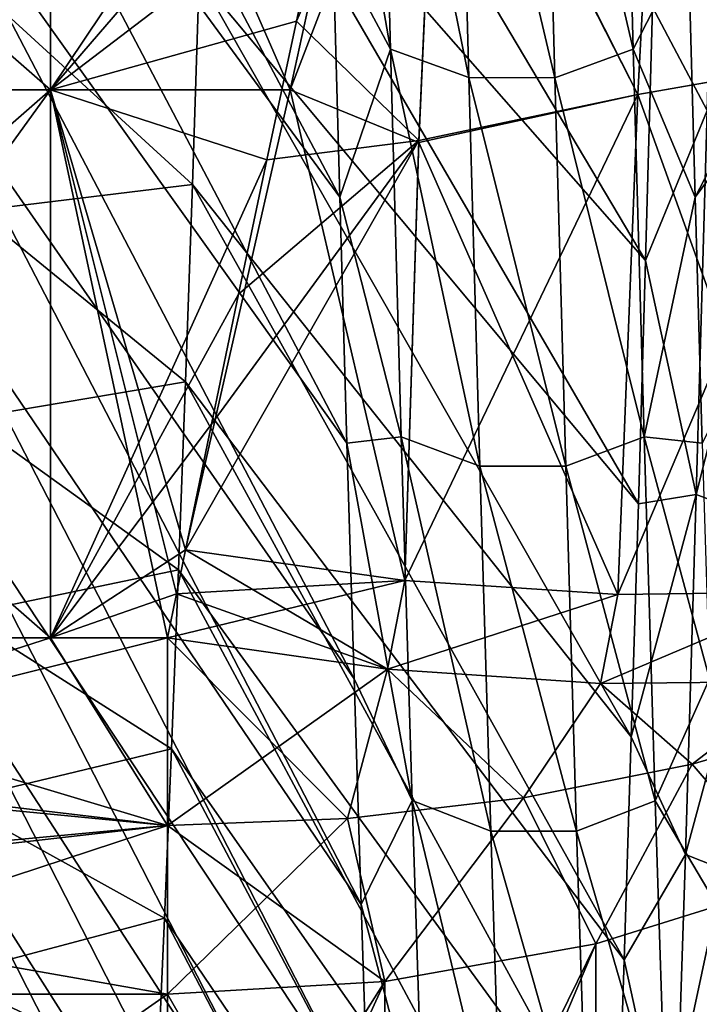
# Model space of a CAD drawing. Units: millimetres. Extents: x -46 to 126, y -124 to 0.
# Drawn here: x -34 to -33, y -115 to -113 of the extents above; entities that cross this region are included whole.
import ezdxf

# ---------------------------------------------------------------- set-up
doc = ezdxf.new("R2010")
doc.units = ezdxf.units.MM
doc.header["$LTSCALE"] = 81.481481
for name, color, linetype in [('1459', 7, 'CONTINUOUS'), ('1484', 7, 'CONTINUOUS'), ('1487', 7, 'CONTINUOUS'), ('1584', 7, 'CONTINUOUS'), ('1750', 7, 'CONTINUOUS'), ('1751', 7, 'CONTINUOUS'), ('1752', 7, 'CONTINUOUS'), ('1770', 7, 'CONTINUOUS'), ('1778', 7, 'CONTINUOUS'), ('1786', 7, 'CONTINUOUS'), ('1789', 7, 'CONTINUOUS'), ('1796', 7, 'CONTINUOUS'), ('1798', 7, 'CONTINUOUS'), ('1809', 7, 'CONTINUOUS'), ('1810', 7, 'CONTINUOUS'), ('1819', 7, 'CONTINUOUS'), ('1820', 7, 'CONTINUOUS')]:
    doc.layers.add(name, color=color, linetype=linetype)

msp = doc.modelspace()

# ---------------------------------------------------------------- linework, layer by layer
at = {"layer": '1459', "linetype": 'Continuous'}
for points in [[(-35.1547, -115.7548, -18.9328), (-35.1547, -115.0526, -19.5856), (-34.1547, -115.5815, -19.0984), (-35.1547, -115.7548, -18.9328)], [(-34.1547, -115.5815, -19.0984), (-35.1547, -115.0526, -19.5856), (-34.1547, -115.0526, -19.5856), (-34.1547, -115.5815, -19.0984)], [(-34.974, -115.0526, 19.5856), (-35.1547, -115.7548, 18.9328), (-34.1547, -115.0526, 19.5856), (-34.974, -115.0526, 19.5856)], [(-34.1547, -115.0526, 19.5856), (-35.1547, -115.7548, 18.9328), (-34.1547, -115.5815, 19.0984), (-34.1547, -115.0526, 19.5856)]]:
    msp.add_3dface(points, dxfattribs=at)
at = {"layer": '1484', "linetype": 'Continuous'}
for points in [[(-34.3417, -112.7315, -20.6695), (-34.3417, -113.6073, -20.3068), (-35.3427, -112.7315, -20.6695), (-34.3417, -112.7315, -20.6695)], [(-35.3427, -112.7315, -20.6695), (-34.3417, -113.6073, -20.3068), (-35.3427, -113.6073, -20.3068), (-35.3427, -112.7315, -20.6695)], [(-33.802, -112.8912, -20.6034), (-33.9586, -113.6073, -20.3068), (-34.3417, -112.7315, -20.6695), (-33.802, -112.8912, -20.6034)], [(-34.3417, -112.7315, -20.6695), (-33.9586, -113.6073, -20.3068), (-34.3417, -113.6073, -20.3068), (-34.3417, -112.7315, -20.6695)], [(-34.3417, -113.6073, -20.3068), (-34.3417, -114.4832, -19.944), (-35.3427, -113.6073, -20.3068), (-34.3417, -113.6073, -20.3068)], [(-34.3417, -114.4832, -19.944), (-35.1547, -114.4832, -19.944), (-35.3427, -113.6073, -20.3068), (-34.3417, -114.4832, -19.944)], [(-34.1402, -114.413, -19.973), (-34.1547, -114.4832, -19.944), (-34.3417, -113.6073, -20.3068), (-34.1402, -114.413, -19.973)], [(-34.3417, -113.6073, -20.3068), (-34.1547, -114.4832, -19.944), (-34.3417, -114.4832, -19.944), (-34.3417, -113.6073, -20.3068)], [(-34.1258, -114.3427, -20.0022), (-34.1402, -114.413, -19.973), (-34.3417, -113.6073, -20.3068), (-34.1258, -114.3427, -20.0022)], [(-33.9586, -113.6073, -20.3068), (-34.1258, -114.3427, -20.0022), (-34.3417, -113.6073, -20.3068), (-33.9586, -113.6073, -20.3068)]]:
    msp.add_3dface(points, dxfattribs=at)
at = {"layer": '1487', "linetype": 'Continuous'}
for points in [[(-34.3416, -113.6073, 20.3068), (-34.3416, -112.7315, 20.6695), (-35.3426, -113.6073, 20.3068), (-34.3416, -113.6073, 20.3068)], [(-35.3426, -113.6073, 20.3068), (-34.3416, -112.7315, 20.6695), (-35.3426, -112.7315, 20.6695), (-35.3426, -113.6073, 20.3068)], [(-34.3416, -113.6073, 20.3068), (-33.7953, -112.7924, 20.6443), (-34.3416, -112.7315, 20.6695), (-34.3416, -113.6073, 20.3068)], [(-33.848, -113.0345, 20.544), (-33.7953, -112.7924, 20.6443), (-34.3416, -113.6073, 20.3068), (-33.848, -113.0345, 20.544)], [(-33.8991, -113.2696, 20.4466), (-33.848, -113.0345, 20.544), (-34.3416, -113.6073, 20.3068), (-33.8991, -113.2696, 20.4466)], [(-33.9484, -113.4978, 20.3521), (-33.8991, -113.2696, 20.4466), (-34.3416, -113.6073, 20.3068), (-33.9484, -113.4978, 20.3521)], [(-33.9958, -113.7191, 20.2604), (-33.9484, -113.4978, 20.3521), (-34.3416, -113.6073, 20.3068), (-33.9958, -113.7191, 20.2604)], [(-34.974, -114.4832, 19.944), (-34.3416, -113.6073, 20.3068), (-35.3426, -114.4832, 19.944), (-34.974, -114.4832, 19.944)], [(-35.3426, -114.4832, 19.944), (-34.3416, -113.6073, 20.3068), (-35.3426, -113.6073, 20.3068), (-35.3426, -114.4832, 19.944)], [(-34.3416, -114.4832, 19.944), (-34.3416, -113.6073, 20.3068), (-34.974, -114.4832, 19.944), (-34.3416, -114.4832, 19.944)], [(-34.3416, -114.4832, 19.944), (-33.9958, -113.7191, 20.2604), (-34.3416, -113.6073, 20.3068), (-34.3416, -114.4832, 19.944)], [(-34.0411, -113.9338, 20.1715), (-33.9958, -113.7191, 20.2604), (-34.3416, -114.4832, 19.944), (-34.0411, -113.9338, 20.1715)], [(-34.0844, -114.1416, 20.0854), (-34.0411, -113.9338, 20.1715), (-34.3416, -114.4832, 19.944), (-34.0844, -114.1416, 20.0854)], [(-34.1258, -114.3427, 20.0022), (-34.0844, -114.1416, 20.0854), (-34.3416, -114.4832, 19.944), (-34.1258, -114.3427, 20.0022)], [(-34.1402, -114.413, 19.973), (-34.1258, -114.3427, 20.0022), (-34.3416, -114.4832, 19.944), (-34.1402, -114.413, 19.973)], [(-34.1547, -114.4832, 19.944), (-34.1402, -114.413, 19.973), (-34.3416, -114.4832, 19.944), (-34.1547, -114.4832, 19.944)]]:
    msp.add_3dface(points, dxfattribs=at)
at = {"layer": '1584', "linetype": 'Continuous'}
for points in [[(-34.1039, -113.4274, -11.1633), (-34.4494, -113.4524, -11.1277), (-34.115, -113.7586, -10.6752), (-34.1039, -113.4274, -11.1633)], [(-34.4494, -113.4524, -11.1277), (-34.4611, -113.8008, -10.6107), (-34.115, -113.7586, -10.6752), (-34.4494, -113.4524, -11.1277)], [(-34.115, -113.7586, -10.6752), (-34.4611, -113.8008, -10.6107), (-34.126, -114.0742, -10.1783), (-34.115, -113.7586, -10.6752)], [(-34.4611, -113.8008, -10.6107), (-34.4729, -114.1325, -10.0827), (-34.126, -114.0742, -10.1783), (-34.4611, -113.8008, -10.6107)], [(-34.126, -114.0742, -10.1783), (-34.4729, -114.1325, -10.0827), (-34.1371, -114.3746, -9.6721), (-34.126, -114.0742, -10.1783)], [(-34.4729, -114.1325, -10.0827), (-34.4846, -114.4471, -9.5445), (-34.1371, -114.3746, -9.6721), (-34.4729, -114.1325, -10.0827)], [(-34.1371, -114.3746, -9.6721), (-34.4846, -114.4471, -9.5445), (-34.1482, -114.6603, -9.1557), (-34.1371, -114.3746, -9.6721)], [(-34.4846, -114.4471, -9.5445), (-34.4963, -114.7444, -8.9964), (-34.1482, -114.6603, -9.1557), (-34.4846, -114.4471, -9.5445)], [(-34.1482, -114.6603, -9.1557), (-34.4963, -114.7444, -8.9964), (-34.1594, -114.9311, -8.6289), (-34.1482, -114.6603, -9.1557)], [(-34.4963, -114.7444, -8.9964), (-34.5081, -115.0238, -8.439), (-34.1594, -114.9311, -8.6289), (-34.4963, -114.7444, -8.9964)], [(-34.1594, -114.9311, -8.6289), (-34.5081, -115.0238, -8.439), (-34.1705, -115.1863, -8.0931), (-34.1594, -114.9311, -8.6289)], [(-34.5081, -115.0238, -8.439), (-34.5198, -115.2853, -7.873), (-34.1705, -115.1863, -8.0931), (-34.5081, -115.0238, -8.439)]]:
    msp.add_3dface(points, dxfattribs=at)
at = {"layer": '1750', "linetype": 'Continuous'}
for points in [[(-33.8161, -112.8867, 14.126), (-33.7986, -113.5425, 13.3766), (-33.9021, -112.9468, 13.9039), (-33.8161, -112.8867, 14.126)], [(-33.6907, -112.9304, 14.1661), (-33.6732, -113.588, 13.4146), (-33.8161, -112.8867, 14.126), (-33.6907, -112.9304, 14.1661)], [(-33.8161, -112.8867, 14.126), (-33.6732, -113.588, 13.4146), (-33.7986, -113.5425, 13.3766), (-33.8161, -112.8867, 14.126)], [(-33.428, -112.8869, 14.1262), (-33.4106, -113.5427, 13.3768), (-33.5535, -112.9304, 14.1662), (-33.428, -112.8869, 14.1262)], [(-33.4106, -113.5427, 13.3768), (-33.428, -112.8869, 14.1262), (-33.3231, -113.3706, 13.4182), (-33.4106, -113.5427, 13.3768)], [(-33.5535, -112.9304, 14.1662), (-33.536, -113.5881, 13.4146), (-33.6907, -112.9304, 14.1661), (-33.5535, -112.9304, 14.1662)], [(-33.6907, -112.9304, 14.1661), (-33.536, -113.5881, 13.4146), (-33.6732, -113.588, 13.4146), (-33.6907, -112.9304, 14.1661)], [(-33.5535, -112.9304, 14.1662), (-33.4106, -113.5427, 13.3768), (-33.536, -113.5881, 13.4146), (-33.5535, -112.9304, 14.1662)], [(-33.9021, -112.9468, 13.9039), (-33.7986, -113.5425, 13.3766), (-33.8908, -113.3706, 13.4182), (-33.9021, -112.9468, 13.9039)], [(-33.2925, -113.6406, -13.2581), (-33.275, -112.9904, -14.0123), (-33.3798, -113.4755, -13.2931), (-33.2925, -113.6406, -13.2581)], [(-33.8908, -113.3706, 13.4182), (-33.7986, -113.5425, 13.3766), (-33.8794, -113.7791, 12.9195), (-33.8908, -113.3706, 13.4182)], [(-33.3117, -113.7791, 12.9195), (-33.4106, -113.5427, 13.3768), (-33.3231, -113.3706, 13.4182), (-33.3117, -113.7791, 12.9195)], [(-33.3912, -113.8801, -12.7912), (-33.2925, -113.6406, -13.2581), (-33.3798, -113.4755, -13.2931), (-33.3912, -113.8801, -12.7912)], [(-33.7986, -113.5425, 13.3766), (-33.7812, -114.1618, 12.5968), (-33.8794, -113.7791, 12.9195), (-33.7986, -113.5425, 13.3766)], [(-33.6732, -113.588, 13.4146), (-33.6558, -114.2091, 12.6326), (-33.7986, -113.5425, 13.3766), (-33.6732, -113.588, 13.4146)], [(-33.7986, -113.5425, 13.3766), (-33.6558, -114.2091, 12.6326), (-33.7812, -114.1618, 12.5968), (-33.7986, -113.5425, 13.3766)], [(-33.4106, -113.5427, 13.3768), (-33.3931, -114.162, 12.597), (-33.536, -113.5881, 13.4146), (-33.4106, -113.5427, 13.3768)], [(-33.3931, -114.162, 12.597), (-33.4106, -113.5427, 13.3768), (-33.3117, -113.7791, 12.9195), (-33.3931, -114.162, 12.597)], [(-33.536, -113.5881, 13.4146), (-33.5186, -114.2091, 12.6326), (-33.6732, -113.588, 13.4146), (-33.536, -113.5881, 13.4146)], [(-33.6732, -113.588, 13.4146), (-33.5186, -114.2091, 12.6326), (-33.6558, -114.2091, 12.6326), (-33.6732, -113.588, 13.4146)], [(-33.536, -113.5881, 13.4146), (-33.3931, -114.162, 12.597), (-33.5186, -114.2091, 12.6326), (-33.536, -113.5881, 13.4146)], [(-33.3099, -114.2542, -12.4738), (-33.2925, -113.6406, -13.2581), (-33.3912, -113.8801, -12.7912), (-33.3099, -114.2542, -12.4738)], [(-33.3099, -114.2542, -12.4738), (-33.1671, -113.6864, -13.2957), (-33.2925, -113.6406, -13.2581), (-33.3099, -114.2542, -12.4738)], [(-33.1845, -114.3017, -12.5091), (-33.1671, -113.6864, -13.2957), (-33.3099, -114.2542, -12.4738), (-33.1845, -114.3017, -12.5091)], [(-33.8794, -113.7791, 12.9195), (-33.7812, -114.1618, 12.5968), (-33.8681, -114.172, 12.4084), (-33.8794, -113.7791, 12.9195)], [(-33.3004, -114.172, 12.4084), (-33.3931, -114.162, 12.597), (-33.3117, -113.7791, 12.9195), (-33.3004, -114.172, 12.4084)], [(-33.4025, -114.2689, -12.2771), (-33.3099, -114.2542, -12.4738), (-33.3912, -113.8801, -12.7912), (-33.4025, -114.2689, -12.2771)], [(-33.7812, -114.1618, 12.5968), (-33.7637, -114.7433, 11.7884), (-33.8681, -114.172, 12.4084), (-33.7812, -114.1618, 12.5968)], [(-33.8681, -114.172, 12.4084), (-33.7637, -114.7433, 11.7884), (-33.8567, -114.5488, 11.8853), (-33.8681, -114.172, 12.4084)], [(-33.6558, -114.2091, 12.6326), (-33.6383, -114.7921, 11.8218), (-33.7812, -114.1618, 12.5968), (-33.6558, -114.2091, 12.6326)], [(-33.7812, -114.1618, 12.5968), (-33.6383, -114.7921, 11.8218), (-33.7637, -114.7433, 11.7884), (-33.7812, -114.1618, 12.5968)], [(-33.3931, -114.162, 12.597), (-33.3757, -114.7435, 11.7886), (-33.5186, -114.2091, 12.6326), (-33.3931, -114.162, 12.597)], [(-33.3757, -114.7435, 11.7886), (-33.3931, -114.162, 12.597), (-33.289, -114.5488, 11.8853), (-33.3757, -114.7435, 11.7886)], [(-33.289, -114.5488, 11.8853), (-33.3931, -114.162, 12.597), (-33.3004, -114.172, 12.4084), (-33.289, -114.5488, 11.8853)], [(-33.5186, -114.2091, 12.6326), (-33.5011, -114.7922, 11.8219), (-33.6558, -114.2091, 12.6326), (-33.5186, -114.2091, 12.6326)], [(-33.6558, -114.2091, 12.6326), (-33.5011, -114.7922, 11.8219), (-33.6383, -114.7921, 11.8218), (-33.6558, -114.2091, 12.6326)], [(-33.5186, -114.2091, 12.6326), (-33.3757, -114.7435, 11.7886), (-33.5011, -114.7922, 11.8219), (-33.5186, -114.2091, 12.6326)], [(-33.3274, -114.8296, -11.6611), (-33.3099, -114.2542, -12.4738), (-33.4139, -114.6416, -11.7511), (-33.3274, -114.8296, -11.6611)], [(-33.4139, -114.6416, -11.7511), (-33.3099, -114.2542, -12.4738), (-33.4025, -114.2689, -12.2771), (-33.4139, -114.6416, -11.7511)], [(-33.3274, -114.8296, -11.6611), (-33.1845, -114.3017, -12.5091), (-33.3099, -114.2542, -12.4738), (-33.3274, -114.8296, -11.6611)], [(-33.202, -114.8788, -11.6941), (-33.1845, -114.3017, -12.5091), (-33.3274, -114.8296, -11.6611), (-33.202, -114.8788, -11.6941)], [(-33.8567, -114.5488, 11.8853), (-33.7637, -114.7433, 11.7884), (-33.8453, -114.9092, 11.3509), (-33.8567, -114.5488, 11.8853)], [(-33.2777, -114.9092, 11.3509), (-33.3757, -114.7435, 11.7886), (-33.289, -114.5488, 11.8853), (-33.2777, -114.9092, 11.3509)], [(-33.4252, -114.9978, -11.2138), (-33.3274, -114.8296, -11.6611), (-33.4139, -114.6416, -11.7511), (-33.4252, -114.9978, -11.2138)], [(-33.7637, -114.7433, 11.7884), (-33.7463, -115.2855, 10.9532), (-33.8453, -114.9092, 11.3509), (-33.7637, -114.7433, 11.7884)], [(-33.6383, -114.7921, 11.8218), (-33.6209, -115.3359, 10.9842), (-33.7637, -114.7433, 11.7884), (-33.6383, -114.7921, 11.8218)], [(-33.7637, -114.7433, 11.7884), (-33.6209, -115.3359, 10.9842), (-33.7463, -115.2855, 10.9532), (-33.7637, -114.7433, 11.7884)], [(-33.3757, -114.7435, 11.7886), (-33.3582, -115.2857, 10.9533), (-33.5011, -114.7922, 11.8219), (-33.3757, -114.7435, 11.7886)], [(-33.3582, -115.2857, 10.9533), (-33.3757, -114.7435, 11.7886), (-33.2777, -114.9092, 11.3509), (-33.3582, -115.2857, 10.9533)], [(-33.5011, -114.7922, 11.8219), (-33.4837, -115.336, 10.9843), (-33.6383, -114.7921, 11.8218), (-33.5011, -114.7922, 11.8219)], [(-33.6383, -114.7921, 11.8218), (-33.4837, -115.336, 10.9843), (-33.6209, -115.3359, 10.9842), (-33.6383, -114.7921, 11.8218)], [(-33.5011, -114.7922, 11.8219), (-33.3582, -115.2857, 10.9533), (-33.4837, -115.336, 10.9843), (-33.5011, -114.7922, 11.8219)], [(-33.3448, -115.3657, -10.8219), (-33.3274, -114.8296, -11.6611), (-33.4252, -114.9978, -11.2138), (-33.3448, -115.3657, -10.8219)], [(-33.3448, -115.3657, -10.8219), (-33.202, -114.8788, -11.6941), (-33.3274, -114.8296, -11.6611), (-33.3448, -115.3657, -10.8219)], [(-33.2195, -115.4164, -10.8525), (-33.202, -114.8788, -11.6941), (-33.3448, -115.3657, -10.8219), (-33.2195, -115.4164, -10.8525)], [(-33.8453, -114.9092, 11.3509), (-33.7463, -115.2855, 10.9532), (-33.834, -115.2529, 10.8055), (-33.8453, -114.9092, 11.3509)], [(-33.2663, -115.2529, 10.8055), (-33.3582, -115.2857, 10.9533), (-33.2777, -114.9092, 11.3509), (-33.2663, -115.2529, 10.8055)], [(-33.4366, -115.3372, -10.6657), (-33.3448, -115.3657, -10.8219), (-33.4252, -114.9978, -11.2138), (-33.4366, -115.3372, -10.6657)]]:
    msp.add_3dface(points, dxfattribs=at)
at = {"layer": '1751', "linetype": 'Continuous'}
for points in [[(-34.5701, -112.8373, 11.9612), (-34.5815, -112.4556, 12.4351), (-33.8794, -113.7791, 12.9195), (-34.5701, -112.8373, 11.9612)], [(-34.5815, -112.4556, 12.4351), (-33.8908, -113.3706, 13.4182), (-33.8794, -113.7791, 12.9195), (-34.5815, -112.4556, 12.4351)], [(-34.0815, -112.7171, -12.1137), (-34.0927, -113.0801, -11.6432), (-33.3912, -113.8801, -12.7912), (-34.0815, -112.7171, -12.1137)], [(-34.0815, -112.7171, -12.1137), (-33.3912, -113.8801, -12.7912), (-33.3798, -113.4755, -13.2931), (-34.0815, -112.7171, -12.1137)], [(-34.5586, -113.2042, 11.4752), (-34.5701, -112.8373, 11.9612), (-33.8681, -114.172, 12.4084), (-34.5586, -113.2042, 11.4752)], [(-34.5701, -112.8373, 11.9612), (-33.8794, -113.7791, 12.9195), (-33.8681, -114.172, 12.4084), (-34.5701, -112.8373, 11.9612)], [(-34.0927, -113.0801, -11.6432), (-34.1039, -113.4274, -11.1633), (-33.4025, -114.2689, -12.2771), (-34.0927, -113.0801, -11.6432)], [(-34.0927, -113.0801, -11.6432), (-33.4025, -114.2689, -12.2771), (-33.3912, -113.8801, -12.7912), (-34.0927, -113.0801, -11.6432)], [(-34.5472, -113.5558, 10.9779), (-34.5586, -113.2042, 11.4752), (-33.8567, -114.5488, 11.8853), (-34.5472, -113.5558, 10.9779)], [(-34.5586, -113.2042, 11.4752), (-33.8681, -114.172, 12.4084), (-33.8567, -114.5488, 11.8853), (-34.5586, -113.2042, 11.4752)], [(-34.1039, -113.4274, -11.1633), (-34.115, -113.7586, -10.6752), (-33.4139, -114.6416, -11.7511), (-34.1039, -113.4274, -11.1633)], [(-34.1039, -113.4274, -11.1633), (-33.4139, -114.6416, -11.7511), (-33.4025, -114.2689, -12.2771), (-34.1039, -113.4274, -11.1633)], [(-34.5357, -113.8912, 10.4705), (-34.5472, -113.5558, 10.9779), (-33.8453, -114.9092, 11.3509), (-34.5357, -113.8912, 10.4705)], [(-34.5472, -113.5558, 10.9779), (-33.8567, -114.5488, 11.8853), (-33.8453, -114.9092, 11.3509), (-34.5472, -113.5558, 10.9779)], [(-34.115, -113.7586, -10.6752), (-34.126, -114.0742, -10.1783), (-33.4252, -114.9978, -11.2138), (-34.115, -113.7586, -10.6752)], [(-34.115, -113.7586, -10.6752), (-33.4252, -114.9978, -11.2138), (-33.4139, -114.6416, -11.7511), (-34.115, -113.7586, -10.6752)], [(-34.5243, -114.2107, 9.9526), (-34.5357, -113.8912, 10.4705), (-33.834, -115.2529, 10.8055), (-34.5243, -114.2107, 9.9526)], [(-34.5357, -113.8912, 10.4705), (-33.8453, -114.9092, 11.3509), (-33.834, -115.2529, 10.8055), (-34.5357, -113.8912, 10.4705)], [(-34.126, -114.0742, -10.1783), (-34.1371, -114.3746, -9.6721), (-33.4366, -115.3372, -10.6657), (-34.126, -114.0742, -10.1783)], [(-34.126, -114.0742, -10.1783), (-33.4366, -115.3372, -10.6657), (-33.4252, -114.9978, -11.2138), (-34.126, -114.0742, -10.1783)], [(-34.5128, -114.5145, 9.4239), (-34.5243, -114.2107, 9.9526), (-33.8226, -115.5795, 10.2497), (-34.5128, -114.5145, 9.4239)], [(-34.5243, -114.2107, 9.9526), (-33.834, -115.2529, 10.8055), (-33.8226, -115.5795, 10.2497), (-34.5243, -114.2107, 9.9526)], [(-34.1371, -114.3746, -9.6721), (-34.1482, -114.6603, -9.1557), (-33.4479, -115.6594, -10.1074), (-34.1371, -114.3746, -9.6721)], [(-34.1371, -114.3746, -9.6721), (-33.4479, -115.6594, -10.1074), (-33.4366, -115.3372, -10.6657), (-34.1371, -114.3746, -9.6721)], [(-34.5013, -114.8025, 8.8839), (-34.5128, -114.5145, 9.4239), (-33.8113, -115.8887, 9.684), (-34.5013, -114.8025, 8.8839)], [(-34.5128, -114.5145, 9.4239), (-33.8226, -115.5795, 10.2497), (-33.8113, -115.8887, 9.684), (-34.5128, -114.5145, 9.4239)], [(-34.1482, -114.6603, -9.1557), (-34.1594, -114.9311, -8.6289), (-33.4593, -115.9641, -9.5393), (-34.1482, -114.6603, -9.1557)], [(-34.1482, -114.6603, -9.1557), (-33.4593, -115.9641, -9.5393), (-33.4479, -115.6594, -10.1074), (-34.1482, -114.6603, -9.1557)], [(-34.4897, -115.0746, 8.3327), (-34.5013, -114.8025, 8.8839), (-33.7999, -116.1801, 9.1091), (-34.4897, -115.0746, 8.3327)], [(-34.5013, -114.8025, 8.8839), (-33.8113, -115.8887, 9.684), (-33.7999, -116.1801, 9.1091), (-34.5013, -114.8025, 8.8839)], [(-34.1594, -114.9311, -8.6289), (-34.1705, -115.1863, -8.0931), (-33.4706, -116.2511, -8.9621), (-34.1594, -114.9311, -8.6289)], [(-34.1594, -114.9311, -8.6289), (-33.4706, -116.2511, -8.9621), (-33.4593, -115.9641, -9.5393), (-34.1594, -114.9311, -8.6289)]]:
    msp.add_3dface(points, dxfattribs=at)
at = {"layer": '1752', "linetype": 'Continuous'}
for points in [[(-32.6263, -112.4556, 12.4351), (-33.3117, -113.7791, 12.9195), (-33.3231, -113.3706, 13.4182), (-32.6263, -112.4556, 12.4351)], [(-32.6263, -112.4556, 12.4351), (-32.6148, -112.8373, 11.9612), (-33.3117, -113.7791, 12.9195), (-32.6263, -112.4556, 12.4351)], [(-32.6148, -112.8373, 11.9612), (-33.3004, -114.172, 12.4084), (-33.3117, -113.7791, 12.9195), (-32.6148, -112.8373, 11.9612)]]:
    msp.add_3dface(points, dxfattribs=at)
at = {"layer": '1770', "linetype": 'Continuous'}
for points in [[(-35.1547, -114.4832, -19.944), (-34.3417, -114.4832, -19.944), (-34.1547, -114.7831, -19.7889), (-35.1547, -114.4832, -19.944)], [(-35.1547, -114.4832, -19.944), (-34.1547, -114.7831, -19.7889), (-35.1547, -114.6861, -19.8462), (-35.1547, -114.4832, -19.944)], [(-34.3417, -114.4832, -19.944), (-34.1547, -114.4832, -19.944), (-34.1547, -114.7831, -19.7889), (-34.3417, -114.4832, -19.944)], [(-35.1547, -114.6861, -19.8462), (-34.1547, -114.7831, -19.7889), (-35.1547, -114.8767, -19.7262), (-35.1547, -114.6861, -19.8462)], [(-34.1547, -114.7831, -19.7889), (-34.1547, -115.0526, -19.5856), (-35.1547, -114.8767, -19.7262), (-34.1547, -114.7831, -19.7889)], [(-34.1547, -115.0526, -19.5856), (-35.1547, -115.0526, -19.5856), (-35.1547, -114.8767, -19.7262), (-34.1547, -115.0526, -19.5856)]]:
    msp.add_3dface(points, dxfattribs=at)
at = {"layer": '1778', "linetype": 'Continuous'}
for points in [[(-34.1547, -114.4832, 19.944), (-34.3416, -114.4832, 19.944), (-34.974, -114.6861, 19.8462), (-34.1547, -114.4832, 19.944)], [(-34.1547, -114.4832, 19.944), (-34.974, -114.6861, 19.8462), (-34.1547, -114.7831, 19.7889), (-34.1547, -114.4832, 19.944)], [(-34.3416, -114.4832, 19.944), (-34.974, -114.4832, 19.944), (-34.974, -114.6861, 19.8462), (-34.3416, -114.4832, 19.944)], [(-34.974, -114.6861, 19.8462), (-34.974, -114.8767, 19.7262), (-34.1547, -114.7831, 19.7889), (-34.974, -114.6861, 19.8462)], [(-34.974, -115.0526, 19.5856), (-34.1547, -115.0526, 19.5856), (-34.1547, -114.7831, 19.7889), (-34.974, -115.0526, 19.5856)], [(-34.974, -114.8767, 19.7262), (-34.974, -115.0526, 19.5856), (-34.1547, -114.7831, 19.7889), (-34.974, -114.8767, 19.7262)]]:
    msp.add_3dface(points, dxfattribs=at)
at = {"layer": '1786', "linetype": 'Continuous'}
for points in [[(-33.0714, -113.5571, 20.1017), (-33.0161, -112.6965, 20.5237), (-33.3609, -112.8111, 20.5851), (-33.0714, -113.5571, 20.1017)], [(-33.4032, -113.6148, 20.2151), (-33.3609, -112.8111, 20.5851), (-33.7216, -112.9839, 20.5615), (-33.4032, -113.6148, 20.2151)], [(-33.4032, -113.6148, 20.2151), (-33.0714, -113.5571, 20.1017), (-33.3609, -112.8111, 20.5851), (-33.4032, -113.6148, 20.2151)], [(-33.8991, -113.2696, 20.4466), (-33.9484, -113.4978, 20.3521), (-33.7216, -112.9839, 20.5615), (-33.8991, -113.2696, 20.4466)], [(-33.9484, -113.4978, 20.3521), (-33.7533, -113.6884, 20.2585), (-33.7216, -112.9839, 20.5615), (-33.9484, -113.4978, 20.3521)], [(-33.7533, -113.6884, 20.2585), (-33.4032, -113.6148, 20.2151), (-33.7216, -112.9839, 20.5615), (-33.7533, -113.6884, 20.2585)], [(-33.9484, -113.4978, 20.3521), (-33.9958, -113.7191, 20.2604), (-33.7533, -113.6884, 20.2585), (-33.9484, -113.4978, 20.3521)], [(-33.1172, -114.4096, 19.6676), (-33.0714, -113.5571, 20.1017), (-33.4354, -114.414, 19.8347), (-33.1172, -114.4096, 19.6676)], [(-33.4354, -114.414, 19.8347), (-33.0714, -113.5571, 20.1017), (-33.4032, -113.6148, 20.2151), (-33.4354, -114.414, 19.8347)], [(-33.4354, -114.414, 19.8347), (-33.4032, -113.6148, 20.2151), (-33.7758, -114.3913, 19.9474), (-33.4354, -114.414, 19.8347)], [(-33.7758, -114.3913, 19.9474), (-33.4032, -113.6148, 20.2151), (-33.7533, -113.6884, 20.2585), (-33.7758, -114.3913, 19.9474)], [(-34.0844, -114.1416, 20.0854), (-34.1258, -114.3427, 20.0022), (-33.7533, -113.6884, 20.2585), (-34.0844, -114.1416, 20.0854)], [(-34.1258, -114.3427, 20.0022), (-33.7758, -114.3913, 19.9474), (-33.7533, -113.6884, 20.2585), (-34.1258, -114.3427, 20.0022)], [(-34.0411, -113.9338, 20.1715), (-34.0844, -114.1416, 20.0854), (-33.7533, -113.6884, 20.2585), (-34.0411, -113.9338, 20.1715)], [(-33.9958, -113.7191, 20.2604), (-34.0411, -113.9338, 20.1715), (-33.7533, -113.6884, 20.2585), (-33.9958, -113.7191, 20.2604)]]:
    msp.add_3dface(points, dxfattribs=at)
at = {"layer": '1789', "linetype": 'Continuous'}
for points in [[(-33.0713, -113.5571, -20.1016), (-33.3608, -112.8109, -20.5851), (-33.016, -112.6967, -20.5236), (-33.0713, -113.5571, -20.1016)], [(-33.4031, -113.6147, -20.2152), (-33.7218, -112.9905, -20.5586), (-33.3608, -112.8109, -20.5851), (-33.4031, -113.6147, -20.2152)], [(-33.4031, -113.6147, -20.2152), (-33.3608, -112.8109, -20.5851), (-33.0713, -113.5571, -20.1016), (-33.4031, -113.6147, -20.2152)], [(-33.9586, -113.6073, -20.3068), (-33.802, -112.8912, -20.6034), (-33.7218, -112.9905, -20.5586), (-33.9586, -113.6073, -20.3068)], [(-33.7533, -113.6917, -20.257), (-33.9586, -113.6073, -20.3068), (-33.7218, -112.9905, -20.5586), (-33.7533, -113.6917, -20.257)], [(-33.7533, -113.6917, -20.257), (-33.7218, -112.9905, -20.5586), (-33.4031, -113.6147, -20.2152), (-33.7533, -113.6917, -20.257)], [(-33.1172, -114.4096, -19.6677), (-33.4031, -113.6147, -20.2152), (-33.0713, -113.5571, -20.1016), (-33.1172, -114.4096, -19.6677)], [(-34.1258, -114.3427, -20.0022), (-33.9586, -113.6073, -20.3068), (-33.7758, -114.3913, -19.9474), (-34.1258, -114.3427, -20.0022)], [(-33.7758, -114.3913, -19.9474), (-33.9586, -113.6073, -20.3068), (-33.7533, -113.6917, -20.257), (-33.7758, -114.3913, -19.9474)], [(-33.4354, -114.414, -19.8347), (-33.7533, -113.6917, -20.257), (-33.4031, -113.6147, -20.2152), (-33.4354, -114.414, -19.8347)], [(-33.1172, -114.4096, -19.6677), (-33.4354, -114.414, -19.8347), (-33.4031, -113.6147, -20.2152), (-33.1172, -114.4096, -19.6677)], [(-33.4354, -114.414, -19.8347), (-33.7758, -114.3913, -19.9474), (-33.7533, -113.6917, -20.257), (-33.4354, -114.414, -19.8347)]]:
    msp.add_3dface(points, dxfattribs=at)
at = {"layer": '1796', "linetype": 'Continuous'}
for points in [[(-33.1547, -115.6055, -18.7045), (-33.4707, -115.708, -18.8104), (-33.1547, -114.8738, -19.3861), (-33.1547, -115.6055, -18.7045)], [(-33.1547, -114.8738, -19.3861), (-33.4707, -115.708, -18.8104), (-33.4707, -114.9721, -19.4958), (-33.1547, -114.8738, -19.3861)], [(-33.4707, -115.708, -18.8104), (-33.8074, -115.7707, -18.8752), (-33.4707, -114.9721, -19.4958), (-33.4707, -115.708, -18.8104)], [(-33.4707, -114.9721, -19.4958), (-33.8074, -115.7707, -18.8752), (-33.8073, -115.0323, -19.563), (-33.4707, -114.9721, -19.4958)], [(-34.1547, -115.7918, -18.8971), (-34.1547, -115.5815, -19.0984), (-33.8073, -115.0323, -19.563), (-34.1547, -115.7918, -18.8971)], [(-33.8074, -115.7707, -18.8752), (-34.1547, -115.7918, -18.8971), (-33.8073, -115.0323, -19.563), (-33.8074, -115.7707, -18.8752)], [(-34.1547, -115.5815, -19.0984), (-34.1547, -115.0526, -19.5856), (-33.8073, -115.0323, -19.563), (-34.1547, -115.5815, -19.0984)]]:
    msp.add_3dface(points, dxfattribs=at)
at = {"layer": '1798', "linetype": 'Continuous'}
for points in [[(-33.1547, -114.8738, 19.3861), (-33.4707, -114.9721, 19.4958), (-33.4707, -115.5965, 18.9176), (-33.1547, -114.8738, 19.3861)], [(-33.1547, -115.4947, 18.8112), (-33.1547, -114.8738, 19.3861), (-33.4707, -115.5965, 18.9176), (-33.1547, -115.4947, 18.8112)], [(-33.4707, -114.9721, 19.4958), (-33.8074, -115.0323, 19.563), (-33.8074, -115.6589, 18.9828), (-33.4707, -114.9721, 19.4958)], [(-33.4707, -115.5965, 18.9176), (-33.4707, -114.9721, 19.4958), (-33.8074, -115.6589, 18.9828), (-33.4707, -115.5965, 18.9176)], [(-33.8074, -115.0323, 19.563), (-34.1547, -115.0526, 19.5856), (-33.8074, -115.6589, 18.9828), (-33.8074, -115.0323, 19.563)], [(-34.1547, -115.0526, 19.5856), (-34.1547, -115.5815, 19.0984), (-33.8074, -115.6589, 18.9828), (-34.1547, -115.0526, 19.5856)]]:
    msp.add_3dface(points, dxfattribs=at)
at = {"layer": '1809', "linetype": 'Continuous'}
for points in [[(-34.1402, -114.413, -19.973), (-34.1258, -114.3427, -20.0022), (-33.7758, -114.3913, -19.9474), (-34.1402, -114.413, -19.973)], [(-34.1547, -114.4832, -19.944), (-34.1402, -114.413, -19.973), (-33.7758, -114.3913, -19.9474), (-34.1547, -114.4832, -19.944)], [(-33.8033, -114.5334, -19.8882), (-34.1547, -114.4832, -19.944), (-33.7758, -114.3913, -19.9474), (-33.8033, -114.5334, -19.8882)], [(-33.4354, -114.414, -19.8347), (-33.8033, -114.5334, -19.8882), (-33.7758, -114.3913, -19.9474), (-33.4354, -114.414, -19.8347)], [(-33.1451, -114.5529, -19.6073), (-33.463, -114.5564, -19.775), (-33.1172, -114.4096, -19.6677), (-33.1451, -114.5529, -19.6073)], [(-33.1172, -114.4096, -19.6677), (-33.463, -114.5564, -19.775), (-33.4354, -114.414, -19.8347), (-33.1172, -114.4096, -19.6677)], [(-33.463, -114.5564, -19.775), (-33.8033, -114.5334, -19.8882), (-33.4354, -114.414, -19.8347), (-33.463, -114.5564, -19.775)]]:
    msp.add_3dface(points, dxfattribs=at)
at = {"layer": '1810', "linetype": 'Continuous'}
for points in [[(-34.1547, -114.7831, -19.7889), (-34.1547, -114.4832, -19.944), (-33.8033, -114.5334, -19.8882), (-34.1547, -114.7831, -19.7889)], [(-33.8674, -114.772, -19.7713), (-34.1547, -114.7831, -19.7889), (-33.8033, -114.5334, -19.8882), (-33.8674, -114.772, -19.7713)], [(-33.586, -114.7391, -19.719), (-33.8674, -114.772, -19.7713), (-33.8033, -114.5334, -19.8882), (-33.586, -114.7391, -19.719)], [(-33.463, -114.5564, -19.775), (-33.586, -114.7391, -19.719), (-33.8033, -114.5334, -19.8882), (-33.463, -114.5564, -19.775)], [(-33.1451, -114.5529, -19.6073), (-33.3165, -114.685, -19.6331), (-33.463, -114.5564, -19.775), (-33.1451, -114.5529, -19.6073)], [(-33.0643, -114.6108, -19.5152), (-33.3165, -114.685, -19.6331), (-33.1451, -114.5529, -19.6073), (-33.0643, -114.6108, -19.5152)], [(-33.3165, -114.685, -19.6331), (-33.586, -114.7391, -19.719), (-33.463, -114.5564, -19.775), (-33.3165, -114.685, -19.6331)], [(-33.0643, -114.6108, -19.5152), (-33.1547, -114.8738, -19.3861), (-33.3165, -114.685, -19.6331), (-33.0643, -114.6108, -19.5152)], [(-33.3165, -114.685, -19.6331), (-33.4707, -114.9721, -19.4958), (-33.586, -114.7391, -19.719), (-33.3165, -114.685, -19.6331)], [(-33.1547, -114.8738, -19.3861), (-33.4707, -114.9721, -19.4958), (-33.3165, -114.685, -19.6331), (-33.1547, -114.8738, -19.3861)], [(-33.586, -114.7391, -19.719), (-33.8073, -115.0323, -19.563), (-33.8674, -114.772, -19.7713), (-33.586, -114.7391, -19.719)], [(-33.4707, -114.9721, -19.4958), (-33.8073, -115.0323, -19.563), (-33.586, -114.7391, -19.719), (-33.4707, -114.9721, -19.4958)], [(-34.1547, -115.0526, -19.5856), (-34.1547, -114.7831, -19.7889), (-33.8674, -114.772, -19.7713), (-34.1547, -115.0526, -19.5856)], [(-33.8073, -115.0323, -19.563), (-34.1547, -115.0526, -19.5856), (-33.8674, -114.772, -19.7713), (-33.8073, -115.0323, -19.563)]]:
    msp.add_3dface(points, dxfattribs=at)
at = {"layer": '1819', "linetype": 'Continuous'}
for points in [[(-34.1547, -114.4832, 19.944), (-34.1547, -114.7831, 19.7889), (-33.8674, -114.772, 19.7713), (-34.1547, -114.4832, 19.944)], [(-33.8033, -114.5334, 19.8882), (-34.1547, -114.4832, 19.944), (-33.8674, -114.772, 19.7713), (-33.8033, -114.5334, 19.8882)], [(-33.586, -114.7391, 19.719), (-33.8033, -114.5334, 19.8882), (-33.8674, -114.772, 19.7713), (-33.586, -114.7391, 19.719)], [(-33.463, -114.5564, 19.775), (-33.8033, -114.5334, 19.8882), (-33.586, -114.7391, 19.719), (-33.463, -114.5564, 19.775)], [(-33.1451, -114.5529, 19.6073), (-33.463, -114.5564, 19.775), (-33.3165, -114.685, 19.6331), (-33.1451, -114.5529, 19.6073)], [(-33.0643, -114.6108, 19.5152), (-33.1451, -114.5529, 19.6073), (-33.3165, -114.685, 19.6331), (-33.0643, -114.6108, 19.5152)], [(-33.3165, -114.685, 19.6331), (-33.463, -114.5564, 19.775), (-33.586, -114.7391, 19.719), (-33.3165, -114.685, 19.6331)], [(-33.0643, -114.6108, 19.5152), (-33.3165, -114.685, 19.6331), (-33.1547, -114.8738, 19.3861), (-33.0643, -114.6108, 19.5152)], [(-33.3165, -114.685, 19.6331), (-33.586, -114.7391, 19.719), (-33.4707, -114.9721, 19.4958), (-33.3165, -114.685, 19.6331)], [(-33.1547, -114.8738, 19.3861), (-33.3165, -114.685, 19.6331), (-33.4707, -114.9721, 19.4958), (-33.1547, -114.8738, 19.3861)], [(-33.586, -114.7391, 19.719), (-33.8674, -114.772, 19.7713), (-33.8074, -115.0323, 19.563), (-33.586, -114.7391, 19.719)], [(-33.4707, -114.9721, 19.4958), (-33.586, -114.7391, 19.719), (-33.8074, -115.0323, 19.563), (-33.4707, -114.9721, 19.4958)], [(-33.8674, -114.772, 19.7713), (-34.1547, -114.7831, 19.7889), (-33.8074, -115.0323, 19.563), (-33.8674, -114.772, 19.7713)], [(-34.1547, -114.7831, 19.7889), (-34.1547, -115.0526, 19.5856), (-33.8074, -115.0323, 19.563), (-34.1547, -114.7831, 19.7889)]]:
    msp.add_3dface(points, dxfattribs=at)
at = {"layer": '1820', "linetype": 'Continuous'}
for points in [[(-34.1258, -114.3427, 20.0022), (-34.1402, -114.413, 19.973), (-33.8033, -114.5334, 19.8882), (-34.1258, -114.3427, 20.0022)], [(-33.7758, -114.3913, 19.9474), (-34.1258, -114.3427, 20.0022), (-33.8033, -114.5334, 19.8882), (-33.7758, -114.3913, 19.9474)], [(-33.4354, -114.414, 19.8347), (-33.7758, -114.3913, 19.9474), (-33.8033, -114.5334, 19.8882), (-33.4354, -114.414, 19.8347)], [(-34.1402, -114.413, 19.973), (-34.1547, -114.4832, 19.944), (-33.8033, -114.5334, 19.8882), (-34.1402, -114.413, 19.973)], [(-33.1172, -114.4096, 19.6676), (-33.4354, -114.414, 19.8347), (-33.463, -114.5564, 19.775), (-33.1172, -114.4096, 19.6676)], [(-33.1451, -114.5529, 19.6073), (-33.1172, -114.4096, 19.6676), (-33.463, -114.5564, 19.775), (-33.1451, -114.5529, 19.6073)], [(-33.463, -114.5564, 19.775), (-33.4354, -114.414, 19.8347), (-33.8033, -114.5334, 19.8882), (-33.463, -114.5564, 19.775)]]:
    msp.add_3dface(points, dxfattribs=at)

doc.saveas('drawing.dxf')
